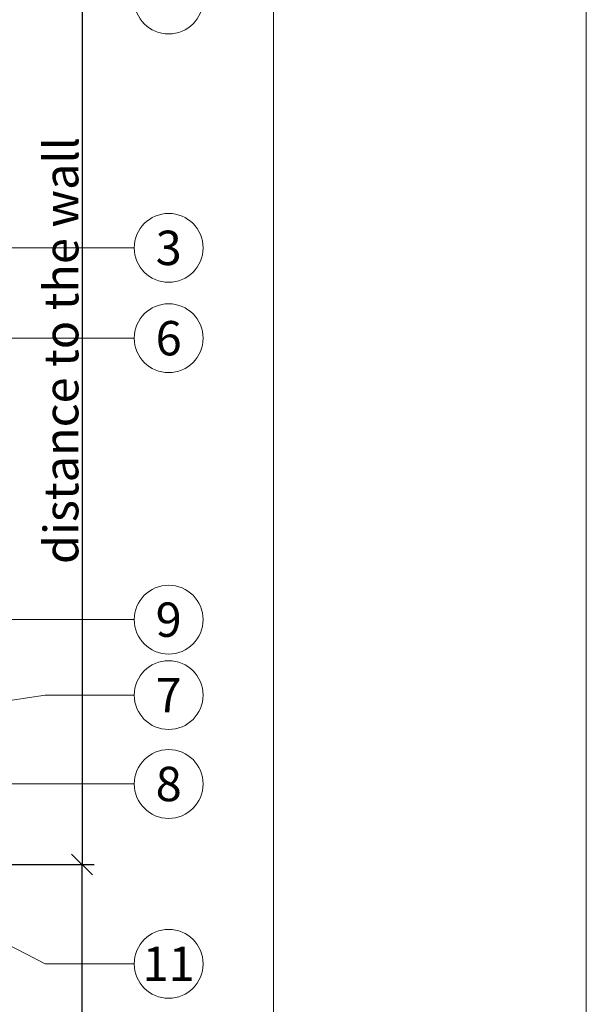
# Model space of a CAD drawing. Units: millimetres. Extents: x -1685 to 11890, y 4 to 6486.
# Drawn here: x 10647 to 10728, y 320 to 461 of the extents above; entities that cross this region are included whole.
import ezdxf

# ---------------------------------------------------------------- set-up
doc = ezdxf.new("R2010")
doc.units = ezdxf.units.MM
doc.layers.get('Defpoints').update_dxf_attribs({"lineweight": 5})
doc.layers.add('Bemassung', color=3, linetype='Continuous', lineweight=5)
doc.layers.add('Legende', color=251, linetype='Continuous', lineweight=5)
doc.layers.add('Blattrahmen_innen', color=252, linetype='Continuous', lineweight=5, true_color=0x696969)
doc.layers.add('Text_EN', color=7, linetype='Continuous')
doc.styles.get("Standard").update_dxf_attribs({"font": 'arial.ttf'})
doc.styles.add('Text-H3', font='arial.ttf', dxfattribs={"height": 3})
doc.styles.add('Text-H5', font='arial.ttf', dxfattribs={"height": 5})
doc.dimstyles.new('ISO-25', dxfattribs={"dimtxt": 2.5, "dimasz": 3, "dimexe": 1.75, "dimexo": 0.625, "dimtad": 1, "dimtxsty": 'Standard', "dimblk": 'OBLIQUE', "dimcen": 2.5, "dimadec": 0, "dimazin": 0, "dimtfac": 1, "dimtmove": 0, "dimatfit": 3, "dimfxl": 1, "dimarcsym": 0})

# ---------------------------------------------------------------- blocks, each defined once
blk = doc.blocks.new('_Oblique')
at = {"color": 0, "linetype": 'ByBlock', "lineweight": -2}
blk.add_line((-0.5, -0.5), (0.5, 0.5), dxfattribs=at)
blk = doc.blocks.new('*D88')
at = {"layer": 'Bemassung', "color": 0, "lineweight": -2, "transparency": 16777216}
for p, q in [((10630.49, 339.64), (10657.67, 339.64)), ((10655.92, 250.14), (10655.92, 339.64)), ((10630.49, 250.14), (10657.67, 250.14))]:
    blk.add_line(p, q, dxfattribs=at)
at = {"layer": 'Defpoints', "color": 0, "transparency": 16777216}
for p in [(10629.87, 339.64), (10655.92, 339.64), (10629.87, 250.14)]:
    blk.add_point(p, dxfattribs=at)
at = {"layer": 'Bemassung', "color": 0, "lineweight": -2, "transparency": 16777216, "xscale": 3, "yscale": 3, "zscale": 3}
for p, rotation in [((10655.92, 339.64), 90), ((10655.92, 250.14), 270)]:
    blk.add_blockref('_Oblique', p, dxfattribs=dict(at, rotation=rotation))
blk = doc.blocks.new('*D90')
at = {"layer": 'Bemassung', "color": 0, "lineweight": -2, "transparency": 16777216}
for p, q in [((10643.52, 479.59), (10657.67, 479.59)), ((10655.92, 479.59), (10655.92, 339.64)), ((10630.49, 339.64), (10657.67, 339.64))]:
    blk.add_line(p, q, dxfattribs=at)
at = {"layer": 'Defpoints', "color": 0, "transparency": 16777216}
for p in [(10642.89, 479.59), (10629.87, 339.64), (10655.92, 339.64)]:
    blk.add_point(p, dxfattribs=at)
at = {"layer": 'Bemassung', "color": 0, "lineweight": -2, "transparency": 16777216, "xscale": 3, "yscale": 3, "zscale": 3}
for p, rotation in [((10655.92, 479.59), 90), ((10655.92, 339.64), 270)]:
    blk.add_blockref('_Oblique', p, dxfattribs=dict(at, rotation=rotation))

msp = doc.modelspace()

# ---------------------------------------------------------------- linework, layer by layer
at = {"layer": 'Blattrahmen_innen'}
msp.add_lwpolyline([(10242.693, 51.174), (10683.446, 51.174), (10683.446, 648.079), (10242.693, 648.079)], close=True, dxfattribs=at)
at = {"layer": 'Defpoints'}
msp.add_lwpolyline([(10197.72, 755.013), (10728.418, 755.013), (10728.418, 4.455), (10197.72, 4.455)], close=True, dxfattribs=at)
at = {"layer": 'Legende'}
msp.add_line((10543.387, 351.223), (10663.428, 351.223), dxfattribs=at)
for points in [[(10556.187, 428.374), (10656.594, 428.374)], [(10663.424, 428.374), (10650.612, 428.374)], [(10609.09, 415.374), (10656.594, 415.374)], [(10663.424, 415.374), (10650.612, 415.374)], [(10663.424, 374.872), (10548.797, 374.872)], [(10632.804, 361.333), (10650.612, 364.015)], [(10663.424, 364.015), (10650.612, 364.015)], [(10632.8, 334.53), (10650.612, 325.341)], [(10663.424, 325.341), (10650.612, 325.341)]]:
    msp.add_lwpolyline(points, dxfattribs=at)
for centre in [(10668.374, 464.102), (10668.374, 428.374), (10668.374, 415.374), (10668.374, 374.872), (10668.374, 364.015), (10668.378, 351.223), (10668.374, 325.341)]:
    msp.add_circle(centre, 4.95, dxfattribs=at)

# ---------------------------------------------------------------- texts
at = {"layer": 'Legende', "char_height": 4.95, "attachment_point": 5, "style": 'Text-H5'}
for s, heights, insert in [('3', [-5.058], (10668.374, 428.374)), ('6', [-5.055], (10668.374, 415.374)), ('9', [-5.055], (10668.374, 374.872)), ('7', [-4.95], (10668.374, 364.015)), ('8', [-5.055], (10668.378, 351.223)), ('11', [-4.97], (10668.374, 325.341))]:
    msp.add_mtext_dynamic_manual_height_columns(s, width=13.56494, gutter_width=1.32, heights=heights, dxfattribs=dict(at, insert=insert))
at = {"layer": 'Text_EN', "color": 3, "insert": (10652.916, 413.606), "char_height": 4.95, "attachment_point": 5, "rotation": 90, "style": 'Text-H3'}
msp.add_mtext_dynamic_manual_height_columns('distance to the wall', width=73.24024, gutter_width=1, heights=[-5.031], dxfattribs=at)

# ---------------------------------------------------------------- dimensions: what is measured, and where the dimension line sits
at = {"layer": 'Bemassung'}
for base, p1, p2, picture, middle in [((10655.916, 339.643), (10642.892, 479.591), (10629.868, 339.643), '*D90', (10655.916, 448.091)), ((10655.916, 339.644), (10629.868, 250.144), (10629.868, 339.644), '*D88', (10655.916, 294.894))]:
    dim = msp.add_linear_dim(base=base, p1=p1, p2=p2, angle=270, text=' ', dimstyle='ISO-25', dxfattribs=at)
    dim.commit()
    dim.dimension.update_dxf_attribs({"geometry": picture, "text_midpoint": middle, "dimtype": 160})

doc.saveas('drawing.dxf')
